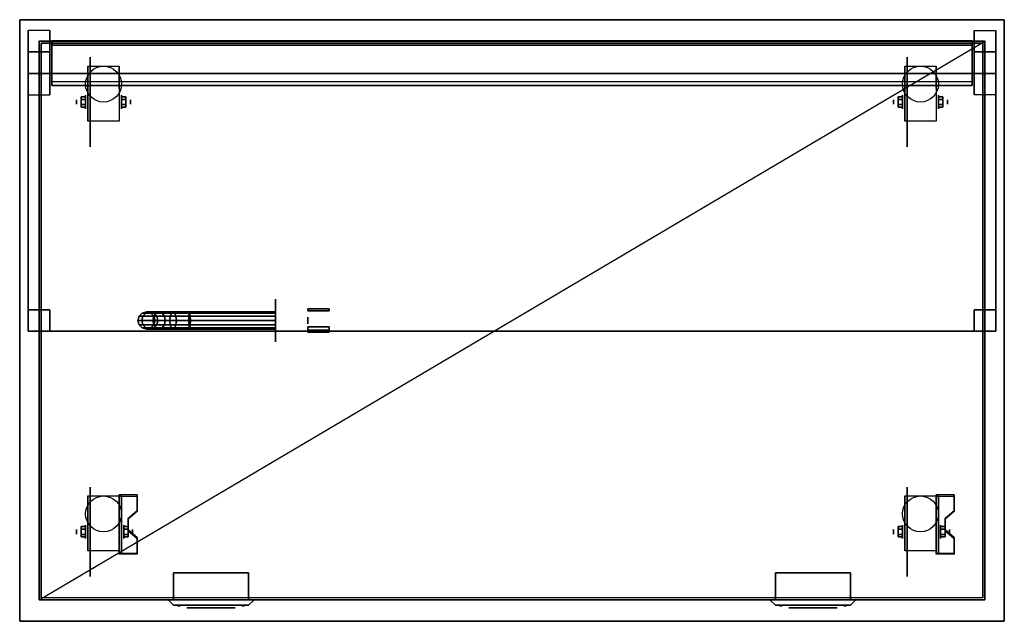
# Model space of a CAD drawing. Extents: x -22.9 to 22.9, y -14 to 14.
import ezdxf

# ---------------------------------------------------------------- set-up
doc = ezdxf.new("R2010")
doc.units = 0
doc.layers.get('DEFPOINTS').update_dxf_attribs({"linetype": 'CONTINUOUS'})
for name, color, linetype in [('3D', 254, 'CONTINUOUS'), ('3D-BLACK', 250, 'CONTINUOUS'), ('3D-BRASS', 41, 'CONTINUOUS'), ('3D-CART-BODY', 42, 'CONTINUOUS'), ('3D-CART-TRIM', 5, 'CONTINUOUS'), ('3D-ELECT', 9, 'CONTINUOUS'), ('3D-FLAT', 7, 'CONTINUOUS'), ('3D-GLASS-EDGE', 251, 'CONTINUOUS'), ('3D-GLASS-FACE', 9, 'CONTINUOUS'), ('3D-NON', 7, 'CONTINUOUS')]:
    doc.layers.add(name, color=color, linetype=linetype)

msp = doc.modelspace()

# ---------------------------------------------------------------- linework, layer by layer
at = {"layer": '3D', "extrusion": (1, 0, 0)}
for centre, radius in [((10.167, 2.083, -20.25), 0.104), ((10.167, 2.083, -19.833), 0.313), ((10.167, 2.083, 17.75), 0.104), ((10.167, 2.083, 18.167), 0.313), ((-9.833, 2.083, -19.833), 0.313), ((-9.833, 2.083, 18.167), 0.313), ((-9.833, 2.083, -20.25), 0.104), ((-9.833, 2.083, 17.75), 0.104)]:
    msp.add_circle(centre, radius, dxfattribs=at)
at = {"layer": '3D', "extrusion": (-1, 0, 0)}
for centre, radius in [((-10.167, 2.083, 18.166), 0.313), ((-10.167, 2.083, 17.75), 0.104), ((-10.167, 2.083, -19.834), 0.313), ((-10.167, 2.083, -20.25), 0.104), ((9.833, 2.083, 18.062), 0.313), ((9.833, 2.083, -19.938), 0.313), ((9.833, 2.083, 17.646), 0.104), ((9.833, 2.083, -20.354), 0.104)]:
    msp.add_circle(centre, radius, dxfattribs=at)
at = {"layer": '3D', "extrusion": (0, 1, 0)}
for centre in [(15.5, 30, -13.281), (12.5, 30, -13.281), (-12.5, 30, -13.281), (-15.5, 30, -13.281), (14.688, 30, -13.375), (-13.312, 30, -13.375)]:
    msp.add_circle(centre, 0.0625, dxfattribs=at)
at = {"layer": '3D', "extrusion": (-1, 0, 0)}
for centre in [(-10.167, 2.083, 19.729), (-10.167, 2.083, 18.271), (-10.167, 2.083, -18.271), (-10.167, 2.083, -19.729), (9.833, 2.083, 19.729), (9.833, 2.083, 18.271), (9.833, 2.083, -18.271), (9.833, 2.083, -19.729)]:
    msp.add_arc(centre, 0.884, 225, 0, dxfattribs=at)
at = {"layer": '3D'}
for points in [[(-22.5, 13.5, 34), (-22.5, 11.5, 47), (-21.5, 11.5, 47), (-21.5, 13.5, 34)], [(22.5, 13.5, 34), (22.5, 11.5, 47), (21.5, 11.5, 47), (21.5, 13.5, 34)], [(-22.5, 12.5, 34), (-22.5, 10.5, 47), (-21.5, 10.5, 47), (-21.5, 12.5, 34)], [(22.5, 12.5, 34), (22.5, 10.5, 47), (21.5, 10.5, 47), (21.5, 12.5, 34)], [(-20.042, 10.407, 2.083), (-19.833, 10.407, 2.083), (-19.833, 10.287, 2.292), (-20.042, 10.287, 2.292)], [(-20.042, 10.287, 1.875), (-19.833, 10.287, 1.875), (-19.833, 10.407, 2.083), (-20.042, 10.407, 2.083)], [(-17.958, 10.407, 2.083), (-18.166, 10.407, 2.083), (-18.166, 10.287, 1.875), (-17.958, 10.287, 1.875)], [(-17.958, 10.287, 2.292), (-18.166, 10.287, 2.292), (-18.166, 10.407, 2.083), (-17.958, 10.407, 2.083)], [(17.958, 10.407, 2.083), (18.167, 10.407, 2.083), (18.167, 10.287, 2.292), (17.958, 10.287, 2.292)], [(17.958, 10.287, 1.875), (18.167, 10.287, 1.875), (18.167, 10.407, 2.083), (17.958, 10.407, 2.083)], [(20.042, 10.407, 2.083), (19.834, 10.407, 2.083), (19.834, 10.287, 1.875), (20.042, 10.287, 1.875)], [(20.042, 10.287, 2.292), (19.834, 10.287, 2.292), (19.834, 10.407, 2.083), (20.042, 10.407, 2.083)], [(-20.042, 9.926, 2.083), (-19.833, 9.926, 2.083), (-19.833, 10.046, 1.875), (-20.042, 10.046, 1.875)], [(-20.042, 10.046, 2.292), (-19.833, 10.046, 2.292), (-19.833, 9.926, 2.083), (-20.042, 9.926, 2.083)], [(-17.958, 9.926, 2.083), (-18.166, 9.926, 2.083), (-18.166, 10.046, 2.292), (-17.958, 10.046, 2.292)], [(-17.958, 10.046, 1.875), (-18.166, 10.046, 1.875), (-18.166, 9.926, 2.083), (-17.958, 9.926, 2.083)], [(17.958, 9.926, 2.083), (18.167, 9.926, 2.083), (18.167, 10.046, 1.875), (17.958, 10.046, 1.875)], [(17.958, 10.046, 2.292), (18.167, 10.046, 2.292), (18.167, 9.926, 2.083), (17.958, 9.926, 2.083)], [(20.042, 9.926, 2.083), (19.834, 9.926, 2.083), (19.834, 10.046, 2.292), (20.042, 10.046, 2.292)], [(20.042, 10.046, 1.875), (19.834, 10.046, 1.875), (19.834, 9.926, 2.083), (20.042, 9.926, 2.083)], [(-17.438, -8.168, 1.843), (-17.438, -8.116, 1.934), (-18.271, -8.116, 1.934), (-18.271, -8.168, 1.843)], [(-18.271, -10.874, 3.406), (-18.271, -8.168, 1.843), (-18.167, -8.168, 1.843), (-18.167, -10.874, 3.406)], [(-18.271, -8.168, 1.843), (-18.271, -9.23, 1.254), (-18.167, -9.23, 1.254), (-18.167, -8.168, 1.843)], [(20.562, -8.168, 1.843), (20.562, -8.116, 1.934), (19.729, -8.116, 1.934), (19.729, -8.168, 1.843)], [(19.729, -10.874, 3.406), (19.729, -8.168, 1.843), (19.833, -8.168, 1.843), (19.833, -10.874, 3.406)], [(19.729, -8.168, 1.843), (19.729, -9.23, 1.254), (19.833, -9.23, 1.254), (19.833, -8.168, 1.843)], [(-17.854, -9.25, 2.468), (-17.854, -9.198, 2.559), (-17.438, -8.837, 2.35), (-17.438, -8.889, 2.26)], [(20.146, -9.25, 2.468), (20.146, -9.198, 2.559), (20.562, -8.837, 2.35), (20.562, -8.889, 2.26)], [(-20.042, -9.593, 2.083), (-19.833, -9.593, 2.083), (-19.833, -9.713, 2.292), (-20.042, -9.713, 2.292)], [(-20.042, -9.713, 1.875), (-19.833, -9.713, 1.875), (-19.833, -9.593, 2.083), (-20.042, -9.593, 2.083)], [(-18.271, -10.854, 2.191), (-18.271, -9.23, 1.254), (-18.167, -9.23, 1.254), (-18.167, -10.854, 2.191)], [(-17.854, -9.593, 2.083), (-18.062, -9.593, 2.083), (-18.062, -9.713, 1.875), (-17.854, -9.713, 1.875)], [(-17.854, -9.713, 2.292), (-18.062, -9.713, 2.292), (-18.062, -9.593, 2.083), (-17.854, -9.593, 2.083)], [(17.958, -9.593, 2.083), (18.167, -9.593, 2.083), (18.167, -9.713, 2.292), (17.958, -9.713, 2.292)], [(17.958, -9.713, 1.875), (18.167, -9.713, 1.875), (18.167, -9.593, 2.083), (17.958, -9.593, 2.083)], [(19.729, -10.854, 2.191), (19.729, -9.23, 1.254), (19.833, -9.23, 1.254), (19.833, -10.854, 2.191)], [(20.146, -9.593, 2.083), (19.938, -9.593, 2.083), (19.938, -9.713, 1.875), (20.146, -9.713, 1.875)], [(20.146, -9.713, 2.292), (19.938, -9.713, 2.292), (19.938, -9.593, 2.083), (20.146, -9.593, 2.083)], [(-20.042, -10.074, 2.083), (-19.833, -10.074, 2.083), (-19.833, -9.954, 1.875), (-20.042, -9.954, 1.875)], [(-20.042, -9.954, 2.292), (-19.833, -9.954, 2.292), (-19.833, -10.074, 2.083), (-20.042, -10.074, 2.083)], [(-17.854, -10.074, 2.083), (-18.062, -10.074, 2.083), (-18.062, -9.954, 2.292), (-17.854, -9.954, 2.292)], [(-17.854, -9.954, 1.875), (-18.062, -9.954, 1.875), (-18.062, -10.074, 2.083), (-17.854, -10.074, 2.083)], [(-17.438, -10.152, 2.989), (-17.438, -10.1, 3.079), (-17.854, -9.739, 2.871), (-17.854, -9.791, 2.781)], [(17.958, -10.074, 2.083), (18.167, -10.074, 2.083), (18.167, -9.954, 1.875), (17.958, -9.954, 1.875)], [(17.958, -9.954, 2.292), (18.167, -9.954, 2.292), (18.167, -10.074, 2.083), (17.958, -10.074, 2.083)], [(20.146, -10.074, 2.083), (19.938, -10.074, 2.083), (19.938, -9.954, 2.292), (20.146, -9.954, 2.292)], [(20.146, -9.954, 1.875), (19.938, -9.954, 1.875), (19.938, -10.074, 2.083), (20.146, -10.074, 2.083)], [(20.562, -10.152, 2.989), (20.562, -10.1, 3.079), (20.146, -9.739, 2.871), (20.146, -9.791, 2.781)], [(-18.271, -10.874, 3.406), (-18.271, -10.822, 3.496), (-17.438, -10.822, 3.496), (-17.438, -10.874, 3.406)], [(-18.271, -10.874, 3.406), (-18.271, -10.854, 2.191), (-18.167, -10.854, 2.191), (-18.167, -10.874, 3.406)], [(19.729, -10.874, 3.406), (19.729, -10.822, 3.496), (20.562, -10.822, 3.496), (20.562, -10.874, 3.406)], [(19.729, -10.874, 3.406), (19.729, -10.854, 2.191), (19.833, -10.854, 2.191), (19.833, -10.874, 3.406)]]:
    msp.add_3dface(points, dxfattribs=at)
at = {"layer": '3D', "invisible_edges": 15}
for points in [[(-18.271, -8.837, 2.35), (-17.438, -8.837, 2.35), (-17.438, -8.116, 1.934), (-18.271, -8.116, 1.934)], [(-18.271, -8.889, 2.26), (-17.438, -8.889, 2.26), (-17.438, -8.168, 1.843), (-18.271, -8.168, 1.843)], [(19.729, -8.837, 2.35), (20.562, -8.837, 2.35), (20.562, -8.116, 1.934), (19.729, -8.116, 1.934)], [(19.729, -8.889, 2.26), (20.562, -8.889, 2.26), (20.562, -8.168, 1.843), (19.729, -8.168, 1.843)], [(-17.438, -8.837, 2.35), (-18.271, -8.837, 2.35), (-18.271, -9.198, 2.559), (-17.854, -9.198, 2.559)], [(-17.438, -8.889, 2.26), (-18.271, -8.889, 2.26), (-18.271, -9.25, 2.468), (-17.854, -9.25, 2.468)], [(20.562, -8.837, 2.35), (19.729, -8.837, 2.35), (19.729, -9.198, 2.559), (20.146, -9.198, 2.559)], [(20.562, -8.889, 2.26), (19.729, -8.889, 2.26), (19.729, -9.25, 2.468), (20.146, -9.25, 2.468)], [(-18.271, -9.739, 2.871), (-17.854, -9.739, 2.871), (-17.854, -9.198, 2.559), (-18.271, -9.198, 2.559)], [(-18.271, -9.791, 2.781), (-17.854, -9.791, 2.781), (-17.854, -9.25, 2.468), (-18.271, -9.25, 2.468)], [(19.729, -9.739, 2.871), (20.146, -9.739, 2.871), (20.146, -9.198, 2.559), (19.729, -9.198, 2.559)], [(19.729, -9.791, 2.781), (20.146, -9.791, 2.781), (20.146, -9.25, 2.468), (19.729, -9.25, 2.468)], [(-17.854, -9.739, 2.871), (-18.271, -9.739, 2.871), (-18.271, -10.1, 3.079), (-17.438, -10.1, 3.079)], [(-17.854, -9.791, 2.781), (-18.271, -9.791, 2.781), (-18.271, -10.152, 2.989), (-17.438, -10.152, 2.989)], [(20.146, -9.739, 2.871), (19.729, -9.739, 2.871), (19.729, -10.1, 3.079), (20.562, -10.1, 3.079)], [(20.146, -9.791, 2.781), (19.729, -9.791, 2.781), (19.729, -10.152, 2.989), (20.562, -10.152, 2.989)], [(-18.271, -10.822, 3.496), (-17.438, -10.822, 3.496), (-17.438, -10.1, 3.079), (-18.271, -10.1, 3.079)], [(-18.271, -10.874, 3.406), (-17.438, -10.874, 3.406), (-17.438, -10.152, 2.989), (-18.271, -10.152, 2.989)], [(19.729, -10.822, 3.496), (20.562, -10.822, 3.496), (20.562, -10.1, 3.079), (19.729, -10.1, 3.079)], [(19.729, -10.874, 3.406), (20.562, -10.874, 3.406), (20.562, -10.152, 2.989), (19.729, -10.152, 2.989)]]:
    msp.add_3dface(points, dxfattribs=at)
at = {"layer": '3D-BLACK', "extrusion": (1, 0, 0)}
for centre, radius in [((10.167, 2.083, -19.625), 2.083), ((10.167, 2.083, 18.375), 2.083), ((0, 2, -11), 1), ((-9.833, 2.083, -19.625), 2.083), ((-9.833, 2.083, 18.375), 2.083)]:
    msp.add_circle(centre, radius, dxfattribs=at)
at = {"layer": '3D-BLACK', "extrusion": (0, 1, 0)}
for centre in [(14, 30, -13.375), (-14, 30, -13.375)]:
    msp.add_circle(centre, 1.125, dxfattribs=at)
at = {"layer": '3D-BLACK'}
for points in [[(-21.9, -12.9, 5), (-21.9, -12.9, 33), (-21.9, 12.9, 33), (-21.9, 12.9, 5)], [(-21.9, 12.9, 5), (-21.9, 12.9, 33), (21.9, 12.9, 33), (21.9, 12.9, 5)], [(-21.9, -12.9, 5), (-21.9, 12.9, 5), (21.9, 12.9, 5), (21.9, -12.9, 5)], [(21.9, -12.9, 5), (21.9, -12.9, 33), (21.9, 12.9, 33), (21.9, 12.9, 5)], [(-17.4, 0, 3.961), (-17.346, 0.2, 3.966), (-17.346, 0.2, 5), (-17.4, 0, 5)], [(-17.225, 0, 3.079), (-17.174, 0.2, 3.099), (-17.346, 0.2, 3.966), (-17.4, 0, 3.961)], [(-17.346, -0.2, 3.966), (-17.4, 0, 3.961), (-17.4, 0, 5), (-17.346, -0.2, 5)], [(-17.174, -0.2, 3.099), (-17.225, 0, 3.079), (-17.4, 0, 3.961), (-17.346, -0.2, 3.966)], [(-17.346, 0.2, 3.966), (-17.2, 0.346, 3.98), (-17.2, 0.346, 5), (-17.346, 0.2, 5)], [(-17.174, 0.2, 3.099), (-17.036, 0.346, 3.157), (-17.2, 0.346, 3.98), (-17.346, 0.2, 3.966)], [(-16.703, 0, 2.297), (-16.664, 0.2, 2.336), (-17.174, 0.2, 3.099), (-17.225, 0, 3.079)], [(-16.664, -0.2, 2.336), (-16.703, 0, 2.297), (-17.225, 0, 3.079), (-17.174, -0.2, 3.099)], [(-17.2, 0.346, 3.98), (-17, 0.4, 4), (-17, 0.4, 5), (-17.2, 0.346, 5)], [(-17.036, 0.346, 3.157), (-16.848, 0.4, 3.235), (-17, 0.4, 4), (-17.2, 0.346, 3.98)], [(-16.664, 0.2, 2.336), (-16.558, 0.346, 2.442), (-17.036, 0.346, 3.157), (-17.174, 0.2, 3.099)], [(-16.558, 0.346, 2.442), (-16.414, 0.4, 2.586), (-16.848, 0.4, 3.235), (-17.036, 0.346, 3.157)], [(-17, 0.4, 4), (-16.8, 0.346, 4.02), (-16.8, 0.346, 5), (-17, 0.4, 5)], [(-16.848, 0.4, 3.235), (-16.659, 0.346, 3.313), (-16.8, 0.346, 4.02), (-17, 0.4, 4)], [(-16.414, 0.4, 2.586), (-16.27, 0.346, 2.73), (-16.659, 0.346, 3.313), (-16.848, 0.4, 3.235)], [(-16.8, 0.346, 4.02), (-16.654, 0.2, 4.034), (-16.654, 0.2, 5), (-16.8, 0.346, 5)], [(-16.659, 0.346, 3.313), (-16.521, 0.2, 3.37), (-16.654, 0.2, 4.034), (-16.8, 0.346, 4.02)], [(-15.921, 0, 1.775), (-15.901, 0.2, 1.826), (-16.664, 0.2, 2.336), (-16.703, 0, 2.297)], [(-15.901, -0.2, 1.826), (-15.921, 0, 1.775), (-16.703, 0, 2.297), (-16.664, -0.2, 2.336)], [(-15.901, 0.2, 1.826), (-15.843, 0.346, 1.964), (-16.558, 0.346, 2.442), (-16.664, 0.2, 2.336)], [(-16.27, 0.346, 2.73), (-16.164, 0.2, 2.836), (-16.521, 0.2, 3.37), (-16.659, 0.346, 3.313)], [(-16.654, 0.2, 4.034), (-16.6, 0, 4.039), (-16.6, 0, 5), (-16.654, 0.2, 5)], [(-16.521, 0.2, 3.37), (-16.471, 0, 3.391), (-16.6, 0, 4.039), (-16.654, 0.2, 4.034)], [(-16.6, 0, 4.039), (-16.654, -0.2, 4.034), (-16.654, -0.2, 5), (-16.6, 0, 5)], [(-16.471, 0, 3.391), (-16.521, -0.2, 3.37), (-16.654, -0.2, 4.034), (-16.6, 0, 4.039)], [(-15.843, 0.346, 1.964), (-15.765, 0.4, 2.152), (-16.414, 0.4, 2.586), (-16.558, 0.346, 2.442)], [(-16.164, 0.2, 2.836), (-16.126, 0, 2.874), (-16.471, 0, 3.391), (-16.521, 0.2, 3.37)], [(-16.126, 0, 2.874), (-16.164, -0.2, 2.836), (-16.521, -0.2, 3.37), (-16.471, 0, 3.391)], [(-15.765, 0.4, 2.152), (-15.687, 0.346, 2.341), (-16.27, 0.346, 2.73), (-16.414, 0.4, 2.586)], [(-15.687, 0.346, 2.341), (-15.63, 0.2, 2.479), (-16.164, 0.2, 2.836), (-16.27, 0.346, 2.73)], [(-15.63, 0.2, 2.479), (-15.609, 0, 2.529), (-16.126, 0, 2.874), (-16.164, 0.2, 2.836)], [(-15.609, 0, 2.529), (-15.63, -0.2, 2.479), (-16.164, -0.2, 2.836), (-16.126, 0, 2.874)], [(-15.039, 0, 1.6), (-15.034, 0.2, 1.654), (-15.901, 0.2, 1.826), (-15.921, 0, 1.775)], [(-15.034, -0.2, 1.654), (-15.039, 0, 1.6), (-15.921, 0, 1.775), (-15.901, -0.2, 1.826)], [(-15.034, 0.2, 1.654), (-15.02, 0.346, 1.8), (-15.843, 0.346, 1.964), (-15.901, 0.2, 1.826)], [(-15.02, 0.346, 1.8), (-15, 0.4, 2), (-15.765, 0.4, 2.152), (-15.843, 0.346, 1.964)], [(-15, 0.4, 2), (-14.98, 0.346, 2.2), (-15.687, 0.346, 2.341), (-15.765, 0.4, 2.152)], [(-14.98, 0.346, 2.2), (-14.966, 0.2, 2.346), (-15.63, 0.2, 2.479), (-15.687, 0.346, 2.341)], [(-14.966, 0.2, 2.346), (-14.961, 0, 2.4), (-15.609, 0, 2.529), (-15.63, 0.2, 2.479)], [(-14.961, 0, 2.4), (-14.966, -0.2, 2.346), (-15.63, -0.2, 2.479), (-15.609, 0, 2.529)], [(-11, 0, 1.6), (-11, 0.2, 1.654), (-15.034, 0.2, 1.654), (-15.039, 0, 1.6)], [(-11, -0.2, 1.654), (-11, 0, 1.6), (-15.039, 0, 1.6), (-15.034, -0.2, 1.654)], [(-11, 0.2, 1.654), (-11, 0.346, 1.8), (-15.02, 0.346, 1.8), (-15.034, 0.2, 1.654)], [(-11, 0.346, 1.8), (-11, 0.4, 2), (-15, 0.4, 2), (-15.02, 0.346, 1.8)], [(-11, 0.4, 2), (-11, 0.346, 2.2), (-14.98, 0.346, 2.2), (-15, 0.4, 2)], [(-11, 0.346, 2.2), (-11, 0.2, 2.346), (-14.966, 0.2, 2.346), (-14.98, 0.346, 2.2)], [(-11, 0.2, 2.346), (-11, 0, 2.4), (-14.961, 0, 2.4), (-14.966, 0.2, 2.346)], [(-11, 0, 2.4), (-11, -0.2, 2.346), (-14.966, -0.2, 2.346), (-14.961, 0, 2.4)], [(-17.2, -0.346, 3.98), (-17.346, -0.2, 3.966), (-17.346, -0.2, 5), (-17.2, -0.346, 5)], [(-17.036, -0.346, 3.157), (-17.174, -0.2, 3.099), (-17.346, -0.2, 3.966), (-17.2, -0.346, 3.98)], [(-17, -0.4, 4), (-17.2, -0.346, 3.98), (-17.2, -0.346, 5), (-17, -0.4, 5)], [(-16.848, -0.4, 3.235), (-17.036, -0.346, 3.157), (-17.2, -0.346, 3.98), (-17, -0.4, 4)], [(-16.558, -0.346, 2.442), (-16.664, -0.2, 2.336), (-17.174, -0.2, 3.099), (-17.036, -0.346, 3.157)], [(-16.414, -0.4, 2.586), (-16.558, -0.346, 2.442), (-17.036, -0.346, 3.157), (-16.848, -0.4, 3.235)], [(-16.8, -0.346, 4.02), (-17, -0.4, 4), (-17, -0.4, 5), (-16.8, -0.346, 5)], [(-16.659, -0.346, 3.313), (-16.848, -0.4, 3.235), (-17, -0.4, 4), (-16.8, -0.346, 4.02)], [(-16.27, -0.346, 2.73), (-16.414, -0.4, 2.586), (-16.848, -0.4, 3.235), (-16.659, -0.346, 3.313)], [(-16.654, -0.2, 4.034), (-16.8, -0.346, 4.02), (-16.8, -0.346, 5), (-16.654, -0.2, 5)], [(-16.521, -0.2, 3.37), (-16.659, -0.346, 3.313), (-16.8, -0.346, 4.02), (-16.654, -0.2, 4.034)], [(-15.843, -0.346, 1.964), (-15.901, -0.2, 1.826), (-16.664, -0.2, 2.336), (-16.558, -0.346, 2.442)], [(-16.164, -0.2, 2.836), (-16.27, -0.346, 2.73), (-16.659, -0.346, 3.313), (-16.521, -0.2, 3.37)], [(-15.765, -0.4, 2.152), (-15.843, -0.346, 1.964), (-16.558, -0.346, 2.442), (-16.414, -0.4, 2.586)], [(-15.687, -0.346, 2.341), (-15.765, -0.4, 2.152), (-16.414, -0.4, 2.586), (-16.27, -0.346, 2.73)], [(-15.63, -0.2, 2.479), (-15.687, -0.346, 2.341), (-16.27, -0.346, 2.73), (-16.164, -0.2, 2.836)], [(-15.02, -0.346, 1.8), (-15.034, -0.2, 1.654), (-15.901, -0.2, 1.826), (-15.843, -0.346, 1.964)], [(-15, -0.4, 2), (-15.02, -0.346, 1.8), (-15.843, -0.346, 1.964), (-15.765, -0.4, 2.152)], [(-14.98, -0.346, 2.2), (-15, -0.4, 2), (-15.765, -0.4, 2.152), (-15.687, -0.346, 2.341)], [(-14.966, -0.2, 2.346), (-14.98, -0.346, 2.2), (-15.687, -0.346, 2.341), (-15.63, -0.2, 2.479)], [(-11, -0.346, 1.8), (-11, -0.2, 1.654), (-15.034, -0.2, 1.654), (-15.02, -0.346, 1.8)], [(-11, -0.4, 2), (-11, -0.346, 1.8), (-15.02, -0.346, 1.8), (-15, -0.4, 2)], [(-11, -0.346, 2.2), (-11, -0.4, 2), (-15, -0.4, 2), (-14.98, -0.346, 2.2)], [(-11, -0.2, 2.346), (-11, -0.346, 2.2), (-14.98, -0.346, 2.2), (-14.966, -0.2, 2.346)]]:
    msp.add_3dface(points, dxfattribs=at)
at = {"layer": '3D-BRASS', "extrusion": (1, 0, 0)}
msp.add_circle((0, 2.531, -9.5), 0.155, dxfattribs=at)
at = {"layer": '3D-BRASS'}
for points in [[(-9.5, 0.55, 1.879), (-8.5, 0.55, 1.879), (-8.5, 0.45, 1.879), (-9.5, 0.45, 1.879)], [(-9.5, 0.55, 1.559), (-8.5, 0.55, 1.559), (-8.5, 0.55, 1.879), (-9.5, 0.55, 1.879)], [(-9.5, 0.45, 1.559), (-8.5, 0.45, 1.559), (-8.5, 0.55, 1.559), (-9.5, 0.55, 1.559)], [(-9.5, 0.45, 1.879), (-8.5, 0.45, 1.879), (-8.5, 0.45, 1.559), (-9.5, 0.45, 1.559)], [(-9.5, -0.45, 1.77), (-8.5, -0.45, 1.77), (-8.5, -0.3, 1.77), (-9.5, -0.3, 1.77)], [(-9.5, -0.3, 1.87), (-8.5, -0.3, 1.87), (-8.5, -0.3, 1.77), (-9.5, -0.3, 1.77)], [(-9.5, -0.3, 1.87), (-8.5, -0.3, 1.87), (-8.5, -0.55, 1.87), (-9.5, -0.55, 1.87)], [(-9.5, -0.55, 1.55), (-8.5, -0.55, 1.55), (-8.5, -0.45, 1.55), (-9.5, -0.45, 1.55)], [(-9.5, -0.45, 1.55), (-8.5, -0.45, 1.55), (-8.5, -0.45, 1.77), (-9.5, -0.45, 1.77)], [(-9.5, -0.55, 1.87), (-8.5, -0.55, 1.87), (-8.5, -0.55, 1.55), (-9.5, -0.55, 1.55)]]:
    msp.add_3dface(points, dxfattribs=at)
at = {"layer": '3D-CART-BODY'}
for points in [[(20.5, 13, 5.25), (20.5, 13, 33), (-20.5, 13, 33), (-20.5, 13, 5.25)], [(-22, 11.5, 5.25), (-22, 11.5, 33), (-22, -11.5, 33), (-22, -11.5, 5.25)], [(22, -11.5, 5.25), (22, -11.5, 33), (22, 11.5, 33), (22, 11.5, 5.25)], [(-20.5, -13, 5.25), (-20.5, -13, 33), (20.5, -13, 33), (20.5, -13, 5.25)]]:
    msp.add_3dface(points, dxfattribs=at)
at = {"layer": '3D-CART-TRIM'}
for points in [[(-22, 13, 5), (-22, 13, 33), (-22, 11.5, 33), (-22, 11.5, 5)], [(-20.5, 13, 5), (-20.5, 13, 33), (-22, 13, 33), (-22, 13, 5)], [(20.5, 13, 5), (20.5, 13, 5.25), (-20.5, 13, 5.25), (-20.5, 13, 5)], [(22, 13, 5), (22, 13, 33), (20.5, 13, 33), (20.5, 13, 5)], [(22, 11.5, 5), (22, 11.5, 33), (22, 13, 33), (22, 13, 5)], [(-22, 11.5, 5), (-22, 11.5, 5.25), (-22, -11.5, 5.25), (-22, -11.5, 5)], [(22, -11.5, 5), (22, -11.5, 5.25), (22, 11.5, 5.25), (22, 11.5, 5)], [(-22, -11.5, 5), (-22, -11.5, 33), (-22, -13, 33), (-22, -13, 5)], [(22, -13, 5), (22, -13, 33), (22, -11.5, 33), (22, -11.5, 5)], [(-22, -13, 5), (-22, -13, 33), (-20.5, -13, 33), (-20.5, -13, 5)], [(20.5, -13, 5), (20.5, -13, 5.25), (-20.5, -13, 5.25), (-20.5, -13, 5)], [(-20.5, -13, 5), (-20.5, -13, 5.25), (20.5, -13, 5.25), (20.5, -13, 5)], [(20.5, -13, 5), (20.5, -13, 33), (22, -13, 33), (22, -13, 5)]]:
    msp.add_3dface(points, dxfattribs=at)
at = {"layer": '3D-ELECT'}
for points in [[(-12.25, -13, 32), (-12.25, -11.75, 32), (-15.75, -11.75, 32), (-15.75, -13, 32)], [(-12.25, -11.75, 32), (-12.25, -11.75, 28), (-15.75, -11.75, 28), (-15.75, -11.75, 32)], [(-12.25, -13, 28), (-12.25, -11.75, 28), (-15.75, -11.75, 28), (-15.75, -13, 28)], [(-15.75, -13, 32), (-15.75, -13, 28), (-15.75, -11.75, 28), (-15.75, -11.75, 32)], [(-12.25, -13, 32), (-12.25, -13, 28), (-12.25, -11.75, 28), (-12.25, -11.75, 32)], [(15.75, -13, 32), (15.75, -11.75, 32), (12.25, -11.75, 32), (12.25, -13, 32)], [(15.75, -11.75, 32), (15.75, -11.75, 28), (12.25, -11.75, 28), (12.25, -11.75, 32)], [(15.75, -13, 28), (15.75, -11.75, 28), (12.25, -11.75, 28), (12.25, -13, 28)], [(12.25, -13, 32), (12.25, -13, 28), (12.25, -11.75, 28), (12.25, -11.75, 32)], [(15.75, -13, 32), (15.75, -13, 28), (15.75, -11.75, 28), (15.75, -11.75, 32)], [(-16, -13, 27.75), (-16, -13, 27.75), (-12, -13, 27.75)], [(-16, -13, 32.25), (-16, -13, 32.25), (-16, -13, 27.75)], [(-12, -13, 32.25), (-12, -13, 32.25), (-16, -13, 32.25)], [(-12.25, -13, 32), (-12.25, -13, 28), (-15.75, -13, 28), (-15.75, -13, 32)], [(-15.75, -13.25, 28), (-15.75, -13.25, 28), (-12.25, -13.25, 28)], [(-15.75, -13.25, 32), (-15.75, -13.25, 32), (-15.75, -13.25, 28)], [(-12.25, -13.25, 32), (-12.25, -13.25, 32), (-15.75, -13.25, 32)], [(-12.25, -13.25, 28), (-12.25, -13.25, 32), (-15.75, -13.25, 32), (-15.75, -13.25, 28)], [(-12.25, -13.25, 28), (-12.25, -13.25, 28), (-12.25, -13.25, 32)], [(-12, -13, 27.75), (-12, -13, 27.75), (-12, -13, 32.25)], [(12, -13, 27.75), (12, -13, 27.75), (16, -13, 27.75)], [(12, -13, 32.25), (12, -13, 32.25), (12, -13, 27.75)], [(16, -13, 32.25), (16, -13, 32.25), (12, -13, 32.25)], [(15.75, -13, 32), (15.75, -13, 28), (12.25, -13, 28), (12.25, -13, 32)], [(12.25, -13.25, 28), (12.25, -13.25, 28), (15.75, -13.25, 28)], [(12.25, -13.25, 32), (12.25, -13.25, 32), (12.25, -13.25, 28)], [(15.75, -13.25, 32), (15.75, -13.25, 32), (12.25, -13.25, 32)], [(15.75, -13.25, 28), (15.75, -13.25, 32), (12.25, -13.25, 32), (12.25, -13.25, 28)], [(15.75, -13.25, 28), (15.75, -13.25, 28), (15.75, -13.25, 32)], [(16, -13, 27.75), (16, -13, 27.75), (16, -13, 32.25)]]:
    msp.add_3dface(points, dxfattribs=at)
at = {"layer": '3D-ELECT', "invisible_edges": 5}
for points in [[(-16, -13, 27.75), (-16, -13, 32.25), (-15.75, -13.25, 32), (-15.75, -13.25, 28)], [(-16, -13, 27.75), (-12, -13, 27.75), (-12.25, -13.25, 28), (-15.75, -13.25, 28)], [(-12, -13, 32.25), (-16, -13, 32.25), (-15.75, -13.25, 32), (-12.25, -13.25, 32)], [(-12, -13, 27.75), (-12, -13, 32.25), (-12.25, -13.25, 32), (-12.25, -13.25, 28)], [(12, -13, 27.75), (12, -13, 32.25), (12.25, -13.25, 32), (12.25, -13.25, 28)], [(12, -13, 27.75), (16, -13, 27.75), (15.75, -13.25, 28), (12.25, -13.25, 28)], [(16, -13, 32.25), (12, -13, 32.25), (12.25, -13.25, 32), (15.75, -13.25, 32)], [(16, -13, 27.75), (16, -13, 32.25), (15.75, -13.25, 32), (15.75, -13.25, 28)]]:
    msp.add_3dface(points, dxfattribs=at)
at = {"layer": '3D-FLAT'}
for centre in [(-19, 11, 4.792), (19, 11, 4.792), (-19, -9, 4.792), (19, -9, 4.792)]:
    msp.add_circle(centre, 0.833, dxfattribs=at)
at = {"layer": '3D-FLAT', "invisible_edges": 15}
msp.add_3dface([(-22.9, -14, 34), (22.9, -14, 34), (22.9, 14, 34), (-22.9, 14, 34)], dxfattribs=at)
at = {"layer": '3D-FLAT'}
for points in [[(-22.5, 13.5, 34), (-22.5, 12.5, 34), (-21.5, 12.5, 34), (-21.5, 13.5, 34)], [(22.5, 13.5, 34), (22.5, 12.5, 34), (21.5, 12.5, 34), (21.5, 13.5, 34)], [(-22.5, 11.5, 47), (-22.5, 10.5, 47), (-21.5, 10.5, 47), (-21.5, 11.5, 47)], [(-22.5, 11.5, 47), (22.5, 11.5, 47), (22.5, -0.5, 47), (-22.5, -0.5, 47)], [(-22.5, 11.5, 48), (22.5, 11.5, 48), (22.5, -0.5, 48), (-22.5, -0.5, 48)], [(-18.271, 9.283, 4.792), (-19.729, 9.283, 4.792), (-19.729, 11.833, 4.792), (-18.271, 11.833, 4.792)], [(19.729, 9.283, 4.792), (18.271, 9.283, 4.792), (18.271, 11.833, 4.792), (19.729, 11.833, 4.792)], [(22.5, 11.5, 47), (22.5, 10.5, 47), (21.5, 10.5, 47), (21.5, 11.5, 47)], [(-20.042, 10.287, 2.292), (-19.833, 10.287, 2.292), (-19.833, 10.046, 2.292), (-20.042, 10.046, 2.292)], [(-20.042, 10.046, 1.875), (-19.833, 10.046, 1.875), (-19.833, 10.287, 1.875), (-20.042, 10.287, 1.875)], [(-17.958, 10.046, 2.292), (-18.166, 10.046, 2.292), (-18.166, 10.287, 2.292), (-17.958, 10.287, 2.292)], [(-17.958, 10.287, 1.875), (-18.166, 10.287, 1.875), (-18.166, 10.046, 1.875), (-17.958, 10.046, 1.875)], [(17.958, 10.287, 2.292), (18.167, 10.287, 2.292), (18.167, 10.046, 2.292), (17.958, 10.046, 2.292)], [(17.958, 10.046, 1.875), (18.167, 10.046, 1.875), (18.167, 10.287, 1.875), (17.958, 10.287, 1.875)], [(20.042, 10.046, 2.292), (19.834, 10.046, 2.292), (19.834, 10.287, 2.292), (20.042, 10.287, 2.292)], [(20.042, 10.287, 1.875), (19.834, 10.287, 1.875), (19.834, 10.046, 1.875), (20.042, 10.046, 1.875)], [(-22.5, -0.5, 47), (-21.5, -0.5, 47), (-21.5, 0.5, 47), (-22.5, 0.5, 47)], [(-22.5, -0.5, 34), (-21.5, -0.5, 34), (-21.5, 0.5, 34), (-22.5, 0.5, 34)], [(21.5, -0.5, 47), (22.5, -0.5, 47), (22.5, 0.5, 47), (21.5, 0.5, 47)], [(21.5, -0.5, 34), (22.5, -0.5, 34), (22.5, 0.5, 34), (21.5, 0.5, 34)], [(-18.271, -10.717, 4.792), (-19.729, -10.717, 4.792), (-19.729, -8.167, 4.792), (-18.271, -8.167, 4.792)], [(19.729, -10.717, 4.792), (18.271, -10.717, 4.792), (18.271, -8.167, 4.792), (19.729, -8.167, 4.792)], [(-20.042, -9.713, 2.292), (-19.833, -9.713, 2.292), (-19.833, -9.954, 2.292), (-20.042, -9.954, 2.292)], [(-20.042, -9.954, 1.875), (-19.833, -9.954, 1.875), (-19.833, -9.713, 1.875), (-20.042, -9.713, 1.875)], [(-17.854, -9.954, 2.292), (-18.062, -9.954, 2.292), (-18.062, -9.713, 2.292), (-17.854, -9.713, 2.292)], [(-17.854, -9.713, 1.875), (-18.062, -9.713, 1.875), (-18.062, -9.954, 1.875), (-17.854, -9.954, 1.875)], [(17.958, -9.713, 2.292), (18.167, -9.713, 2.292), (18.167, -9.954, 2.292), (17.958, -9.954, 2.292)], [(17.958, -9.954, 1.875), (18.167, -9.954, 1.875), (18.167, -9.713, 1.875), (17.958, -9.713, 1.875)], [(20.146, -9.954, 2.292), (19.938, -9.954, 2.292), (19.938, -9.713, 2.292), (20.146, -9.713, 2.292)], [(20.146, -9.713, 1.875), (19.938, -9.713, 1.875), (19.938, -9.954, 1.875), (20.146, -9.954, 1.875)], [(-13.438, -13.375, 29.5), (-13.438, -13.375, 29.5), (-14.375, -13.375, 29.5)], [(-13.625, -13.375, 30.5), (-13.625, -13.375, 30.5), (-14.25, -13.375, 30.5)], [(14.562, -13.375, 29.5), (14.562, -13.375, 29.5), (13.625, -13.375, 29.5)], [(14.375, -13.375, 30.5), (14.375, -13.375, 30.5), (13.75, -13.375, 30.5)]]:
    msp.add_3dface(points, dxfattribs=at)
at = {"layer": '3D-GLASS-EDGE'}
for points in [[(21.4, 12.81, 34.578), (21.4, 13.008, 34.608), (-21.4, 13.008, 34.608), (-21.4, 12.81, 34.578)], [(-21.4, 12.81, 34.578), (-21.4, 13.008, 34.608), (-21.4, 11.129, 46.818), (-21.4, 10.932, 46.787)], [(21.4, 10.932, 46.787), (21.4, 11.129, 46.818), (21.4, 13.008, 34.608), (21.4, 12.81, 34.578)], [(-21.4, 10.932, 46.787), (-21.4, 11.129, 46.818), (21.4, 11.129, 46.818), (21.4, 10.932, 46.787)]]:
    msp.add_3dface(points, dxfattribs=at)
at = {"layer": '3D-GLASS-FACE'}
for points in [[(-21.4, 11.129, 46.818), (21.4, 11.129, 46.818), (21.4, 13.008, 34.608), (-21.4, 13.008, 34.608)], [(-21.4, 10.932, 46.787), (21.4, 10.932, 46.787), (21.4, 12.81, 34.578), (-21.4, 12.81, 34.578)]]:
    msp.add_3dface(points, dxfattribs=at)
at = {"layer": '3D-NON'}
for points in [[(22.9, 14, 34), (22.9, 14, 33), (-22.9, 14, 33), (-22.9, 14, 34)], [(-22.9, 14, 34), (-22.9, 14, 33), (-22.9, -14, 33), (-22.9, -14, 34)], [(22.9, -14, 34), (22.9, -14, 33), (22.9, 14, 33), (22.9, 14, 34)], [(-22.5, 13.5, 34), (-22.5, 12.5, 34), (-22.5, 10.5, 47), (-22.5, 11.5, 47)], [(-21.5, 13.5, 34), (-21.5, 12.5, 34), (-21.5, 10.5, 47), (-21.5, 11.5, 47)], [(21.5, 13.5, 34), (21.5, 12.5, 34), (21.5, 10.5, 47), (21.5, 11.5, 47)], [(22.5, 13.5, 34), (22.5, 12.5, 34), (22.5, 10.5, 47), (22.5, 11.5, 47)], [(-22.5, 11.5, 48), (-22.5, -0.5, 48), (-22.5, -0.5, 47), (-22.5, 11.5, 47)], [(-22.5, 11.5, 48), (22.5, 11.5, 48), (22.5, 11.5, 47), (-22.5, 11.5, 47)], [(-19.729, 11.833, 4.792), (-19.729, 11.833, 4.792), (-19.729, 10.792, 1.458)], [(-18.271, 11.833, 4.792), (-18.271, 11.833, 4.792), (-18.271, 10.792, 1.458)], [(18.271, 11.833, 4.792), (18.271, 11.833, 4.792), (18.271, 10.792, 1.458)], [(19.729, 11.833, 4.792), (19.729, 11.833, 4.792), (19.729, 10.792, 1.458)], [(22.5, 11.5, 48), (22.5, -0.5, 48), (22.5, -0.5, 47), (22.5, 11.5, 47)], [(-19.729, 9.283, 2.083), (-19.729, 9.283, 2.083), (-19.729, 9.283, 4.792)], [(-18.271, 9.283, 2.083), (-18.271, 9.283, 2.083), (-18.271, 9.283, 4.792)], [(18.271, 9.283, 2.083), (18.271, 9.283, 2.083), (18.271, 9.283, 4.792)], [(19.729, 9.283, 2.083), (19.729, 9.283, 2.083), (19.729, 9.283, 4.792)], [(-22.5, -0.5, 34), (-22.5, 0.5, 34), (-22.5, 0.5, 47), (-22.5, -0.5, 47)], [(-22.5, 0.5, 34), (-21.5, 0.5, 34), (-21.5, 0.5, 47), (-22.5, 0.5, 47)], [(-21.5, -0.5, 34), (-21.5, 0.5, 34), (-21.5, 0.5, 47), (-21.5, -0.5, 47)], [(21.5, -0.5, 34), (21.5, 0.5, 34), (21.5, 0.5, 47), (21.5, -0.5, 47)], [(21.5, 0.5, 34), (22.5, 0.5, 34), (22.5, 0.5, 47), (21.5, 0.5, 47)], [(22.5, -0.5, 34), (22.5, 0.5, 34), (22.5, 0.5, 47), (22.5, -0.5, 47)], [(-22.5, -0.5, 34), (-21.5, -0.5, 34), (-21.5, -0.5, 47), (-22.5, -0.5, 47)], [(-22.5, -0.5, 48), (22.5, -0.5, 48), (22.5, -0.5, 47), (-22.5, -0.5, 47)], [(21.5, -0.5, 34), (22.5, -0.5, 34), (22.5, -0.5, 47), (21.5, -0.5, 47)], [(-19.729, -8.167, 4.792), (-19.729, -8.167, 4.792), (-19.729, -9.208, 1.458)], [(-18.271, -10.874, 3.406), (-18.271, -10.822, 3.496), (-18.271, -8.116, 1.934), (-18.271, -8.168, 1.843)], [(-18.271, -8.167, 4.792), (-18.271, -8.167, 4.792), (-18.271, -9.208, 1.458)], [(-18.271, -10.874, 3.406), (-18.271, -10.854, 2.191), (-18.271, -9.23, 1.254), (-18.271, -8.168, 1.843)], [(-18.167, -10.874, 3.406), (-18.167, -10.854, 2.191), (-18.167, -9.23, 1.254), (-18.167, -8.168, 1.843)], [(-17.438, -8.889, 2.26), (-17.438, -8.837, 2.35), (-17.438, -8.116, 1.934), (-17.438, -8.168, 1.843)], [(18.271, -8.167, 4.792), (18.271, -8.167, 4.792), (18.271, -9.208, 1.458)], [(19.729, -10.874, 3.406), (19.729, -10.822, 3.496), (19.729, -8.116, 1.934), (19.729, -8.168, 1.843)], [(19.729, -8.167, 4.792), (19.729, -8.167, 4.792), (19.729, -9.208, 1.458)], [(19.729, -10.874, 3.406), (19.729, -10.854, 2.191), (19.729, -9.23, 1.254), (19.729, -8.168, 1.843)], [(19.833, -10.874, 3.406), (19.833, -10.854, 2.191), (19.833, -9.23, 1.254), (19.833, -8.168, 1.843)], [(20.562, -8.889, 2.26), (20.562, -8.837, 2.35), (20.562, -8.116, 1.934), (20.562, -8.168, 1.843)], [(-17.854, -9.791, 2.781), (-17.854, -9.739, 2.871), (-17.854, -9.198, 2.559), (-17.854, -9.25, 2.468)], [(20.146, -9.791, 2.781), (20.146, -9.739, 2.871), (20.146, -9.198, 2.559), (20.146, -9.25, 2.468)], [(-17.438, -10.874, 3.406), (-17.438, -10.822, 3.496), (-17.438, -10.1, 3.079), (-17.438, -10.152, 2.989)], [(20.562, -10.874, 3.406), (20.562, -10.822, 3.496), (20.562, -10.1, 3.079), (20.562, -10.152, 2.989)], [(-19.729, -10.717, 2.083), (-19.729, -10.717, 2.083), (-19.729, -10.717, 4.792)], [(-18.271, -10.717, 2.083), (-18.271, -10.717, 2.083), (-18.271, -10.717, 4.792)], [(18.271, -10.717, 2.083), (18.271, -10.717, 2.083), (18.271, -10.717, 4.792)], [(19.729, -10.717, 2.083), (19.729, -10.717, 2.083), (19.729, -10.717, 4.792)], [(-22.9, -14, 34), (-22.9, -14, 33), (22.9, -14, 33), (22.9, -14, 34)]]:
    msp.add_3dface(points, dxfattribs=at)
at = {"layer": '3D-NON', "invisible_edges": 15}
for points in [[(-19.729, 11.061, 4.792), (-19.729, 11.833, 4.792), (-19.729, 10.792, 1.458), (-19.729, 10.505, 1.267)], [(-18.271, 11.061, 4.792), (-18.271, 11.833, 4.792), (-18.271, 10.792, 1.458), (-18.271, 10.505, 1.267)], [(18.271, 11.061, 4.792), (18.271, 11.833, 4.792), (18.271, 10.792, 1.458), (18.271, 10.505, 1.267)], [(19.729, 11.061, 4.792), (19.729, 11.833, 4.792), (19.729, 10.792, 1.458), (19.729, 10.505, 1.267)], [(-19.729, 10.705, 4.792), (-19.729, 11.061, 4.792), (-19.729, 10.505, 1.267), (-19.729, 10.167, 1.199)], [(-18.271, 10.705, 4.792), (-18.271, 11.061, 4.792), (-18.271, 10.505, 1.267), (-18.271, 10.167, 1.199)], [(18.271, 10.705, 4.792), (18.271, 11.061, 4.792), (18.271, 10.505, 1.267), (18.271, 10.167, 1.199)], [(19.729, 10.705, 4.792), (19.729, 11.061, 4.792), (19.729, 10.505, 1.267), (19.729, 10.167, 1.199)], [(-19.729, 10.35, 4.792), (-19.729, 10.705, 4.792), (-19.729, 10.167, 1.199), (-19.729, 9.828, 1.267)], [(-18.271, 10.35, 4.792), (-18.271, 10.705, 4.792), (-18.271, 10.167, 1.199), (-18.271, 9.828, 1.267)], [(18.271, 10.35, 4.792), (18.271, 10.705, 4.792), (18.271, 10.167, 1.199), (18.271, 9.828, 1.267)], [(19.729, 10.35, 4.792), (19.729, 10.705, 4.792), (19.729, 10.167, 1.199), (19.729, 9.828, 1.267)], [(-19.729, 9.994, 4.792), (-19.729, 10.35, 4.792), (-19.729, 9.828, 1.267), (-19.729, 9.542, 1.458)], [(-18.271, 9.994, 4.792), (-18.271, 10.35, 4.792), (-18.271, 9.828, 1.267), (-18.271, 9.542, 1.458)], [(18.271, 9.994, 4.792), (18.271, 10.35, 4.792), (18.271, 9.828, 1.267), (18.271, 9.542, 1.458)], [(19.729, 9.994, 4.792), (19.729, 10.35, 4.792), (19.729, 9.828, 1.267), (19.729, 9.542, 1.458)], [(-19.729, 9.638, 4.792), (-19.729, 9.994, 4.792), (-19.729, 9.542, 1.458), (-19.729, 9.35, 1.745)], [(-19.729, 9.283, 4.792), (-19.729, 9.638, 4.792), (-19.729, 9.35, 1.745), (-19.729, 9.283, 2.083)], [(-18.271, 9.638, 4.792), (-18.271, 9.994, 4.792), (-18.271, 9.542, 1.458), (-18.271, 9.35, 1.745)], [(-18.271, 9.283, 4.792), (-18.271, 9.638, 4.792), (-18.271, 9.35, 1.745), (-18.271, 9.283, 2.083)], [(18.271, 9.638, 4.792), (18.271, 9.994, 4.792), (18.271, 9.542, 1.458), (18.271, 9.35, 1.745)], [(18.271, 9.283, 4.792), (18.271, 9.638, 4.792), (18.271, 9.35, 1.745), (18.271, 9.283, 2.083)], [(19.729, 9.638, 4.792), (19.729, 9.994, 4.792), (19.729, 9.542, 1.458), (19.729, 9.35, 1.745)], [(19.729, 9.283, 4.792), (19.729, 9.638, 4.792), (19.729, 9.35, 1.745), (19.729, 9.283, 2.083)], [(-19.729, -8.939, 4.792), (-19.729, -8.167, 4.792), (-19.729, -9.208, 1.458), (-19.729, -9.495, 1.267)], [(-18.271, -8.939, 4.792), (-18.271, -8.167, 4.792), (-18.271, -9.208, 1.458), (-18.271, -9.495, 1.267)], [(18.271, -8.939, 4.792), (18.271, -8.167, 4.792), (18.271, -9.208, 1.458), (18.271, -9.495, 1.267)], [(19.729, -8.939, 4.792), (19.729, -8.167, 4.792), (19.729, -9.208, 1.458), (19.729, -9.495, 1.267)], [(-19.729, -9.295, 4.792), (-19.729, -8.939, 4.792), (-19.729, -9.495, 1.267), (-19.729, -9.833, 1.199)], [(-18.271, -9.295, 4.792), (-18.271, -8.939, 4.792), (-18.271, -9.495, 1.267), (-18.271, -9.833, 1.199)], [(18.271, -9.295, 4.792), (18.271, -8.939, 4.792), (18.271, -9.495, 1.267), (18.271, -9.833, 1.199)], [(19.729, -9.295, 4.792), (19.729, -8.939, 4.792), (19.729, -9.495, 1.267), (19.729, -9.833, 1.199)], [(-19.729, -9.65, 4.792), (-19.729, -9.295, 4.792), (-19.729, -9.833, 1.199), (-19.729, -10.172, 1.267)], [(-18.271, -9.65, 4.792), (-18.271, -9.295, 4.792), (-18.271, -9.833, 1.199), (-18.271, -10.172, 1.267)], [(18.271, -9.65, 4.792), (18.271, -9.295, 4.792), (18.271, -9.833, 1.199), (18.271, -10.172, 1.267)], [(19.729, -9.65, 4.792), (19.729, -9.295, 4.792), (19.729, -9.833, 1.199), (19.729, -10.172, 1.267)], [(-19.729, -10.006, 4.792), (-19.729, -9.65, 4.792), (-19.729, -10.172, 1.267), (-19.729, -10.458, 1.458)], [(-19.729, -10.362, 4.792), (-19.729, -10.006, 4.792), (-19.729, -10.458, 1.458), (-19.729, -10.65, 1.745)], [(-18.271, -10.006, 4.792), (-18.271, -9.65, 4.792), (-18.271, -10.172, 1.267), (-18.271, -10.458, 1.458)], [(-18.271, -10.362, 4.792), (-18.271, -10.006, 4.792), (-18.271, -10.458, 1.458), (-18.271, -10.65, 1.745)], [(18.271, -10.006, 4.792), (18.271, -9.65, 4.792), (18.271, -10.172, 1.267), (18.271, -10.458, 1.458)], [(18.271, -10.362, 4.792), (18.271, -10.006, 4.792), (18.271, -10.458, 1.458), (18.271, -10.65, 1.745)], [(19.729, -10.006, 4.792), (19.729, -9.65, 4.792), (19.729, -10.172, 1.267), (19.729, -10.458, 1.458)], [(19.729, -10.362, 4.792), (19.729, -10.006, 4.792), (19.729, -10.458, 1.458), (19.729, -10.65, 1.745)], [(-19.729, -10.717, 4.792), (-19.729, -10.362, 4.792), (-19.729, -10.65, 1.745), (-19.729, -10.717, 2.083)], [(-18.271, -10.717, 4.792), (-18.271, -10.362, 4.792), (-18.271, -10.65, 1.745), (-18.271, -10.717, 2.083)], [(18.271, -10.717, 4.792), (18.271, -10.362, 4.792), (18.271, -10.65, 1.745), (18.271, -10.717, 2.083)], [(19.729, -10.717, 4.792), (19.729, -10.362, 4.792), (19.729, -10.65, 1.745), (19.729, -10.717, 2.083)]]:
    msp.add_3dface(points, dxfattribs=at)
at = {"layer": 'DEFPOINTS', "color": 6}
msp.add_line((-22, -13), (22, 13), dxfattribs=at)

doc.saveas('drawing.dxf')
